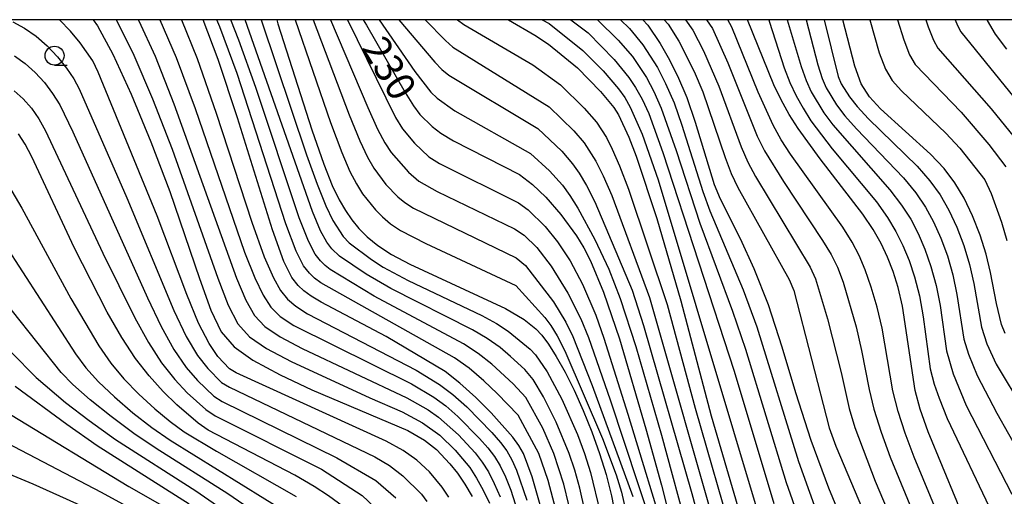
# Model space of a CAD drawing. Extents: x -10000 to -8000, y 88500 to 90000.
# Drawn here: x -9663 to -9533, y 89937 to 90000 of the extents above; entities that cross this region are included whole.
import ezdxf

# ---------------------------------------------------------------- set-up
doc = ezdxf.new("R2010")
doc.units = 0
for name, color, linetype in [('6331000', 2, 'Continuous'), ('7101000', 4, 'Continuous'), ('7102000', 2, 'Continuous'), ('999', 7, 'Continuous')]:
    doc.layers.add(name, color=color, linetype=linetype)
doc.styles.add('Dm_Anotation', font='txt.shx', dxfattribs={"bigfont": 'PSCDM.shx'})

# ---------------------------------------------------------------- blocks, each defined once
blk = doc.blocks.new('633100')
at = {"layer": '6331000'}
blk.add_lwpolyline([(0, -0.5), (0.67, -0.5)], dxfattribs=at)
blk.add_circle((0, 0), 0.5, dxfattribs=at)

msp = doc.modelspace()

# ---------------------------------------------------------------- linework, layer by layer
at = {"layer": '7101000', "flags": 128}
for points in [[(-9653.59, 90000), (-9653.04, 89999.21), (-9651, 89995.46), (-9648.57, 89990.17), (-9645.97, 89983.88), (-9643.49, 89977.33), (-9639.58, 89965.89), (-9638.07, 89961.71), (-9636.69, 89958.85), (-9635.01, 89956.85), (-9632.52, 89955.11), (-9628.91, 89953.19), (-9624.75, 89951.21), (-9612.07, 89945.83), (-9609.91, 89944.57), (-9608.29, 89943.31), (-9606.54, 89941.46), (-9605.54, 89940.21), (-9604.55, 89938.76), (-9603.61, 89937.13)], [(-9594.2, 89934.51), (-9595.67, 89939.73), (-9596.84, 89942.79), (-9597.43, 89943.87), (-9598.22, 89944.97), (-9601.1, 89948.16), (-9603.13, 89950.19), (-9605.22, 89952.08), (-9607.17, 89953.6), (-9614.95, 89958.25), (-9623.5, 89962.77), (-9624.83, 89963.55), (-9625.79, 89964.23), (-9626.57, 89964.96), (-9627.38, 89965.99), (-9628.44, 89968.13), (-9629.96, 89972.3), (-9634.55, 89987.05), (-9637.09, 89994.75), (-9639.1, 90000)], [(-9629.38, 90000), (-9629.22, 89999.47), (-9624.75, 89985.48), (-9623.17, 89980.96), (-9622.05, 89978.12), (-9621.16, 89976.27), (-9620.33, 89974.84), (-9619.48, 89973.61), (-9618.54, 89972.48), (-9617.45, 89971.37), (-9616.06, 89970.22), (-9614.22, 89969.02), (-9611.83, 89967.75), (-9599.21, 89961.9), (-9596.75, 89960.49), (-9595.2, 89959.23), (-9594.43, 89958.39), (-9593.55, 89957.22), (-9592.51, 89955.59), (-9591.35, 89953.54), (-9590.14, 89951.15), (-9588.94, 89948.49), (-9587.81, 89945.67), (-9586.79, 89942.81), (-9585.94, 89940.02), (-9585.23, 89937.24), (-9584.12, 89931.54)], [(-9618, 90000), (-9617.54, 89999.27), (-9612.43, 89990.39), (-9611.34, 89988.64), (-9610.49, 89987.5), (-9608.88, 89985.9), (-9607.74, 89985.06), (-9606.07, 89984.04), (-9597.38, 89979.58), (-9595.65, 89978.25), (-9593.89, 89976.58), (-9591.89, 89974.33), (-9589.84, 89971.52), (-9588.88, 89969.92), (-9587.99, 89968.2), (-9586.28, 89964.09), (-9584.17, 89957.92), (-9580.68, 89946.06), (-9578.64, 89938.63), (-9576.95, 89932.04)], [(-9598.83, 90000), (-9595.35, 89997.96), (-9593.55, 89996.79), (-9589.72, 89993.66), (-9586.69, 89990.55), (-9584.92, 89988.43), (-9584.3, 89987.44), (-9582.92, 89984.5), (-9581.97, 89982.02), (-9579.25, 89973.77), (-9576.09, 89962.93), (-9572.06, 89947.78), (-9567.06, 89930.66)], [(-9581.1, 90000), (-9580.45, 89999.28), (-9578.81, 89996.87), (-9577.73, 89995.01), (-9576.52, 89992.62), (-9575.3, 89989.74), (-9574.18, 89986.48), (-9571.66, 89978.25), (-9570.89, 89976.39), (-9568.27, 89971.15), (-9566.43, 89967.21), (-9564.54, 89962.43), (-9562.75, 89956.88), (-9560.96, 89950.83), (-9558.95, 89944.55), (-9556.61, 89938.29), (-9549.43, 89920.94)], [(-9533, 89916.46), (-9535.11, 89923.59), (-9537.38, 89930.46), (-9539.68, 89936.53), (-9543.45, 89945.65), (-9544.53, 89948.65), (-9545.17, 89951.09), (-9546.82, 89962.23), (-9547.39, 89964.7), (-9548.07, 89966.8), (-9548.82, 89968.68), (-9549.66, 89970.47), (-9550.69, 89972.32), (-9552.06, 89974.38), (-9557.69, 89981.64), (-9560.62, 89985.64), (-9561.78, 89987.5), (-9562.84, 89989.43), (-9563.81, 89991.43), (-9567.27, 90000)], [(-9533.31, 89958.62), (-9533.76, 89959.79), (-9534.45, 89962.59), (-9535.21, 89966.66), (-9535.79, 89969.08), (-9536.6, 89971.61), (-9537.59, 89974.13), (-9538.71, 89976.46), (-9539.92, 89978.5), (-9541.35, 89980.39), (-9543.14, 89982.29), (-9549.72, 89988.25), (-9551.21, 89989.83), (-9552.27, 89991.53), (-9553.14, 89993.88), (-9554.7, 90000)], [(-9535.72, 90000), (-9535.66, 89999.88), (-9534.6, 89998.11), (-9533.11, 89996.1)], [(-9619.9, 89935.28), (-9622.57, 89937.23), (-9624.43, 89938.44), (-9626.98, 89939.93), (-9638.41, 89945.9), (-9639.76, 89946.8), (-9642.57, 89949.22), (-9644.36, 89950.98), (-9646.21, 89953.03), (-9647.99, 89955.34), (-9649.8, 89958.08), (-9651.75, 89961.46), (-9656.11, 89969.95), (-9661.7, 89981.91), (-9662.58, 89983.57), (-9663.45, 89984.94)], [(-9663.9, 89951.66), (-9657.05, 89946.65), (-9653.06, 89943.87), (-9640.92, 89936.15)]]:
    msp.add_lwpolyline(points, dxfattribs=at)
at = {"layer": '7102000', "flags": 128}
for points in [[(-9664.18, 89999.73), (-9662.65, 89998.89), (-9661.12, 89997.83), (-9659.65, 89996.55), (-9658.29, 89995.09), (-9657.11, 89993.59), (-9656.16, 89992.19), (-9655.42, 89990.89), (-9649.14, 89976.53), (-9642.94, 89961.67), (-9641.32, 89958.24), (-9639.82, 89955.73), (-9638.49, 89954), (-9636.65, 89952.18), (-9635.63, 89951.54), (-9616.46, 89942.35), (-9614.49, 89941.22), (-9612.76, 89939.88), (-9610.29, 89937.42), (-9609.56, 89936.49)], [(-9606.68, 89937.03), (-9607.55, 89938.35), (-9609.25, 89940.37), (-9610.92, 89941.93), (-9612.69, 89943.2), (-9614.95, 89944.41), (-9634.71, 89953.42), (-9635.61, 89953.97), (-9637.13, 89955.59), (-9638.3, 89957.31), (-9639.7, 89959.98), (-9641.26, 89963.78), (-9645.14, 89974.16), (-9652.95, 89993.1), (-9653.65, 89994.56), (-9655.29, 89996.93), (-9656.58, 89998.48), (-9658.02, 90000)], [(-9650.56, 90000), (-9650.28, 89999.52), (-9648.22, 89995.32), (-9645.77, 89989.55), (-9643.19, 89982.91), (-9637.14, 89965.91), (-9635.77, 89962.36), (-9634.51, 89959.92), (-9632.98, 89958.19), (-9630.72, 89956.64), (-9627.49, 89954.92), (-9617.09, 89950.14), (-9612.82, 89948.31), (-9610.14, 89946.86), (-9607.88, 89945.21), (-9605.85, 89943.26), (-9603.92, 89940.95), (-9603.01, 89939.57), (-9602.14, 89937.99), (-9601.33, 89936.24)], [(-9647.65, 90000), (-9647.56, 89999.84), (-9645.43, 89995.18), (-9642.96, 89988.92), (-9634.7, 89965.93), (-9633.47, 89963.01), (-9632.33, 89961), (-9630.94, 89959.53), (-9628.91, 89958.17), (-9626.04, 89956.64), (-9612.21, 89950.15), (-9609.39, 89948.54), (-9608.03, 89947.58), (-9605.41, 89945.25), (-9603.21, 89942.87), (-9602.3, 89941.68), (-9601.46, 89940.37), (-9600.68, 89938.86), (-9599.92, 89937.11)], [(-9644.78, 90000), (-9642.65, 89995.03), (-9640.16, 89988.3), (-9633.61, 89969.36), (-9632.26, 89965.95), (-9631.17, 89963.66), (-9630.15, 89962.08), (-9628.91, 89960.87), (-9627.11, 89959.7), (-9611.6, 89951.98), (-9608.64, 89950.23), (-9607.09, 89949.08), (-9605.5, 89947.7), (-9602.63, 89944.8), (-9601.55, 89943.57), (-9600.67, 89942.41), (-9599.92, 89941.18), (-9599.21, 89939.73), (-9598.5, 89937.98), (-9597.03, 89933.39)], [(-9641.93, 90000), (-9639.87, 89994.89), (-9637.36, 89987.67), (-9632.67, 89973.31), (-9631.02, 89968.75), (-9629.82, 89965.97), (-9628.87, 89964.31), (-9627.97, 89963.16), (-9626.87, 89962.21), (-9625.3, 89961.23), (-9611, 89953.81), (-9607.9, 89951.91), (-9606.15, 89950.58), (-9604.31, 89948.95), (-9601.02, 89945.57), (-9599.88, 89944.27), (-9599.05, 89943.14), (-9598.38, 89941.98), (-9597.74, 89940.6), (-9596.38, 89936.66)], [(-9589.89, 89916.46), (-9590.06, 89920.81), (-9590.37, 89924.27), (-9590.83, 89927.42), (-9592.18, 89933.91), (-9593.58, 89939.23), (-9594.83, 89942.79), (-9597.52, 89947.86), (-9600.3, 89950.72), (-9602.06, 89952.39), (-9604.01, 89954.05), (-9605.95, 89955.43), (-9623.58, 89965.3), (-9624.4, 89965.91), (-9625.08, 89966.57), (-9625.84, 89967.55), (-9626.82, 89969.48), (-9628.2, 89973.1), (-9634.62, 89992.9), (-9636.9, 89999.06), (-9637.29, 90000)], [(-9590.17, 89933.32), (-9591.49, 89938.74), (-9592.82, 89942.8), (-9594.3, 89946.16), (-9596.53, 89950.2), (-9598.19, 89952), (-9600.99, 89954.58), (-9602.81, 89956.01), (-9604.74, 89957.28), (-9616.52, 89963.56), (-9622.33, 89967.06), (-9623.01, 89967.59), (-9623.6, 89968.19), (-9624.29, 89969.1), (-9625.21, 89970.82), (-9626.44, 89973.89), (-9632.15, 89991.04), (-9634.4, 89997.3), (-9635.45, 90000)], [(-9586.5, 89917.4), (-9586.58, 89920.76), (-9586.77, 89923.73), (-9587.11, 89926.63), (-9588.15, 89932.73), (-9589.4, 89938.24), (-9590.07, 89940.59), (-9590.81, 89942.8), (-9592.51, 89946.94), (-9594.18, 89950.29), (-9595.54, 89952.54), (-9596.67, 89953.89), (-9598.53, 89955.6), (-9599.92, 89956.76), (-9601.61, 89957.97), (-9603.54, 89959.13), (-9614.32, 89964.56), (-9617.57, 89966.46), (-9621.08, 89968.82), (-9622.11, 89969.8), (-9622.75, 89970.66), (-9623.59, 89972.17), (-9624.68, 89974.69), (-9633.56, 90000)], [(-9631.42, 90000), (-9625.45, 89982.18), (-9624.05, 89978.3), (-9622.92, 89975.48), (-9621.97, 89973.51), (-9620.63, 89971.42), (-9619.83, 89970.58), (-9616.89, 89968.37), (-9615.35, 89967.36), (-9612.06, 89965.61), (-9602.33, 89960.98), (-9600.41, 89959.94), (-9598.85, 89958.95), (-9595.94, 89956.56), (-9595.26, 89955.83), (-9593.71, 89953.57), (-9591.76, 89949.95), (-9589.72, 89945.3), (-9588.8, 89942.81), (-9588, 89940.31), (-9586.7, 89935.03)], [(-9626.97, 90000), (-9622.28, 89986.46), (-9620.8, 89982.49), (-9619.73, 89979.99), (-9618.88, 89978.35), (-9618.06, 89977.06), (-9616.36, 89974.95), (-9615.43, 89974.01), (-9614.36, 89973.1), (-9613.05, 89972.21), (-9609.73, 89970.47), (-9597.84, 89964.95), (-9594.02, 89960.73), (-9593.23, 89959.68), (-9592.38, 89958.3), (-9591.36, 89956.35), (-9586.39, 89944.78), (-9584.59, 89939.97), (-9583.91, 89937.72), (-9582.84, 89933.04)], [(-9624.59, 90000), (-9619.82, 89987.44), (-9618.44, 89984.03), (-9617.42, 89981.87), (-9616.59, 89980.43), (-9614.97, 89978.28), (-9613.4, 89976.64), (-9612.5, 89975.91), (-9611.34, 89975.15), (-9597.78, 89968.6), (-9596.56, 89967.59), (-9592.88, 89962.79), (-9591.26, 89960.13), (-9590.32, 89958.21), (-9587.78, 89951.79), (-9582.39, 89937.12)], [(-9622.27, 90000), (-9617.36, 89988.42), (-9616.07, 89985.57), (-9615.11, 89983.75), (-9614.3, 89982.51), (-9612, 89979.88), (-9610.65, 89978.71), (-9608.2, 89977.33), (-9598.01, 89972.44), (-9596.75, 89971.6), (-9595.08, 89969.96), (-9593.19, 89967.52), (-9590.97, 89963.96), (-9589.28, 89960.58), (-9588.27, 89958.11), (-9585.41, 89949.9), (-9579.85, 89933.13)], [(-9620.03, 90000), (-9613.7, 89987.11), (-9612.8, 89985.62), (-9611.22, 89983.71), (-9609.33, 89981.91), (-9607.93, 89981.03), (-9597.48, 89975.86), (-9596.2, 89974.92), (-9593.99, 89972.74), (-9592.35, 89970.71), (-9590.69, 89968.2), (-9589.06, 89965.12), (-9587.31, 89961.03), (-9586.22, 89958.02), (-9583.05, 89948), (-9577.82, 89930.84)], [(-9615.87, 90000), (-9611.15, 89993.17), (-9609.05, 89990.46), (-9608.2, 89989.67), (-9605.89, 89988), (-9595.92, 89982.38), (-9593.38, 89980.09), (-9591.7, 89978.17), (-9590.72, 89976.83), (-9589.66, 89975.16), (-9587.43, 89971.01), (-9585.58, 89967.12), (-9584.06, 89963.24), (-9582.02, 89956.93), (-9578.61, 89945.21), (-9574.97, 89931.77)], [(-9613.29, 90000), (-9608.52, 89994.38), (-9607.6, 89993.43), (-9606.67, 89992.68), (-9594.94, 89985.65), (-9591.79, 89982.68), (-9590.36, 89980.98), (-9589.5, 89979.75), (-9588.53, 89978.12), (-9587.43, 89975.99), (-9582.51, 89964.35), (-9580.99, 89959.69), (-9574.61, 89937.51), (-9572.99, 89931.49)], [(-9609.82, 90000), (-9607.12, 89997.26), (-9606.16, 89996.39), (-9593.44, 89988.53), (-9590.19, 89985.36), (-9588.84, 89983.76), (-9587.31, 89981.33), (-9586.34, 89979.42), (-9585.2, 89976.82), (-9580.19, 89963.39), (-9571.01, 89931.22)], [(-9605.54, 90000), (-9604.72, 89999.35), (-9595.58, 89994.04), (-9591.94, 89991.41), (-9588.81, 89988.35), (-9587.21, 89986.51), (-9585.9, 89984.47), (-9585.12, 89982.91), (-9584.15, 89980.72), (-9582.97, 89977.65), (-9577.87, 89962.43), (-9574.17, 89948.8), (-9569.03, 89930.94)], [(-9594.36, 90000), (-9593.45, 89999.5), (-9588.99, 89995.92), (-9586.33, 89993.26), (-9584.31, 89990.9), (-9583.48, 89989.74), (-9582.74, 89988.48), (-9581.17, 89984.89), (-9579.07, 89978.87), (-9564.17, 89929.18)], [(-9590.58, 90000), (-9588.32, 89998.25), (-9584.86, 89994.76), (-9582.93, 89992.39), (-9582.04, 89991.06), (-9581.19, 89989.51), (-9580.32, 89987.62), (-9578.46, 89982.5), (-9569.05, 89953.64), (-9563.81, 89936.22)], [(-9587.06, 90000), (-9584.34, 89997.32), (-9582.47, 89995.15), (-9580.61, 89992.38), (-9579.63, 89990.55), (-9578.65, 89988.33), (-9576.7, 89982.74), (-9573.58, 89973.18), (-9569.26, 89961.55), (-9567.55, 89956.57), (-9562.19, 89938.99), (-9557.04, 89924.38)], [(-9584.02, 90000), (-9582.84, 89998.82), (-9581.07, 89996.69), (-9579.17, 89993.69), (-9578.08, 89991.58), (-9576.97, 89989.04), (-9575.93, 89986.09), (-9573.18, 89977.36), (-9572.24, 89974.79), (-9567.85, 89964.38), (-9566.04, 89959.5), (-9560.57, 89941.77), (-9558.5, 89936.01)], [(-9578.27, 90000), (-9577.77, 89999.4), (-9576.35, 89997.19), (-9574.31, 89993.18), (-9573.17, 89990.49), (-9570.24, 89981.81), (-9569.45, 89979.73), (-9568.57, 89977.86), (-9561.77, 89965.74), (-9561.19, 89964.29), (-9556.53, 89946.19), (-9555.65, 89943.79), (-9548.72, 89927.45)], [(-9575.47, 90000), (-9574.5, 89998.62), (-9573.07, 89995.88), (-9571.05, 89991.23), (-9568.13, 89983.23), (-9567.24, 89981.21), (-9566.25, 89979.33), (-9559, 89967.38), (-9558.3, 89965.84), (-9556.72, 89960.56), (-9554.93, 89953.49), (-9553.88, 89948.73), (-9553.13, 89946.22), (-9550.43, 89939.16), (-9546.46, 89929.72)], [(-9572.69, 90000), (-9571.92, 89998.82), (-9569.87, 89994.31), (-9566.01, 89984.65), (-9565.04, 89982.69), (-9562.54, 89978.66), (-9557.37, 89970.88), (-9556.23, 89969.03), (-9555.42, 89967.38), (-9554.68, 89965.38), (-9552.97, 89959.49), (-9552.23, 89956.4), (-9551.24, 89951.26), (-9550.61, 89948.65), (-9549.67, 89945.63), (-9548.46, 89942.33), (-9544.2, 89931.99)], [(-9553.46, 89970.67), (-9554.71, 89972.63), (-9561.61, 89982.27), (-9562.83, 89984.17), (-9563.9, 89986.08), (-9565.88, 89990.44), (-9569.34, 89999.03), (-9569.89, 90000)], [(-9564.49, 90000), (-9564.37, 89999.68), (-9562.45, 89993.65), (-9561.69, 89991.7), (-9560.87, 89989.96), (-9559.96, 89988.32), (-9558.92, 89986.68), (-9556.1, 89982.96), (-9550.28, 89975.97), (-9548.82, 89973.93), (-9547.71, 89972.08), (-9546.8, 89970.24), (-9545.97, 89968.27), (-9545.24, 89966.08), (-9544.61, 89963.6), (-9544.12, 89960.84), (-9543.19, 89953.95), (-9542.64, 89951.95), (-9542.01, 89950.09), (-9540.94, 89947.4), (-9535.02, 89934.94), (-9534.24, 89933.05), (-9531.87, 89925.5)], [(-9562.03, 90000), (-9560.22, 89993.84), (-9559.56, 89991.98), (-9558.89, 89990.48), (-9557.23, 89987.73), (-9556.05, 89986.14), (-9548.49, 89977.55), (-9546.96, 89975.55), (-9545.76, 89973.68), (-9544.78, 89971.79), (-9543.88, 89969.73), (-9543.08, 89967.46), (-9542.41, 89964.97), (-9541.89, 89962.3), (-9541.03, 89956.32), (-9540.17, 89953.32), (-9538.42, 89949.15), (-9532.4, 89937.44)], [(-9559.56, 90000), (-9557.99, 89994.04), (-9557.44, 89992.25), (-9556.92, 89991), (-9555.53, 89988.77), (-9554.43, 89987.34), (-9552.91, 89985.6), (-9546.71, 89979.13), (-9545.09, 89977.16), (-9543.82, 89975.29), (-9542.75, 89973.35), (-9541.78, 89971.2), (-9540.92, 89968.85), (-9540.2, 89966.34), (-9539.67, 89963.75), (-9538.73, 89957.9), (-9538.15, 89955.89), (-9536.98, 89953.08), (-9534.4, 89948.12), (-9529.79, 89939.94)], [(-9557.16, 90000), (-9555.31, 89992.52), (-9554.94, 89991.53), (-9553.83, 89989.81), (-9552.81, 89988.54), (-9551.31, 89986.93), (-9544.92, 89980.71), (-9543.22, 89978.77), (-9541.87, 89976.9), (-9540.73, 89974.9), (-9539.69, 89972.66), (-9538.76, 89970.23), (-9538, 89967.71), (-9537.44, 89965.21), (-9536.43, 89959.48), (-9535.73, 89957.26), (-9534.47, 89954.58), (-9527.18, 89942.44)], [(-9551.14, 90000), (-9549.91, 89995.61), (-9549.1, 89993.46), (-9548.19, 89991.97), (-9546.95, 89990.61), (-9541.13, 89985.05), (-9539.29, 89983.04), (-9536, 89978.88), (-9535.15, 89977.08), (-9533.79, 89973.32), (-9533.09, 89970.87)], [(-9547.5, 90000), (-9546.67, 89997.34), (-9545.93, 89995.38), (-9545.18, 89994.11), (-9539.12, 89987.82), (-9535.47, 89983.55), (-9533.23, 89980.59)], [(-9543.76, 90000), (-9543.44, 89999.07), (-9542.75, 89997.31), (-9542.16, 89996.25), (-9535.13, 89988.25), (-9531.53, 89983.81)], [(-9539.87, 90000), (-9539.58, 89999.24), (-9539.15, 89998.39), (-9528.96, 89985.81)], [(-9663.96, 89995.22), (-9662.57, 89994.23), (-9661.23, 89993.06), (-9660.01, 89991.71), (-9658.94, 89990.25), (-9658.01, 89988.76), (-9656.27, 89985.2), (-9646.42, 89963.33), (-9644.63, 89959.56), (-9642.95, 89956.51), (-9641.33, 89954.15), (-9639.85, 89952.41), (-9637.69, 89950.38), (-9636.56, 89949.66), (-9621.44, 89942.23), (-9616.29, 89939.24), (-9613.67, 89936.96)], [(-9664.02, 89990.64), (-9662.82, 89989.57), (-9661.73, 89988.32), (-9660.76, 89986.91), (-9659.86, 89985.34), (-9652.33, 89969.22), (-9648.11, 89960.71), (-9646.31, 89957.45), (-9644.58, 89954.77), (-9642.84, 89952.56), (-9641.21, 89950.81), (-9638.73, 89948.59), (-9637.48, 89947.78), (-9623.49, 89940.73), (-9618.09, 89937.26), (-9614.03, 89933.38), (-9613.06, 89931.86), (-9611.39, 89928.37), (-9610.35, 89925.83), (-9607.64, 89917.63), (-9607.2, 89916.08), (-9606.95, 89914.83)], [(-9664.75, 89978.12), (-9662.99, 89975.13), (-9656.54, 89963.22), (-9652.86, 89957.01), (-9651.27, 89954.72), (-9649.56, 89952.65), (-9647.58, 89950.62), (-9645.46, 89948.7), (-9643.43, 89947.03), (-9641.6, 89945.68), (-9637.34, 89943.1), (-9626.8, 89937.14)], [(-9665.23, 89970.38), (-9655.92, 89955.95), (-9654.54, 89954.09), (-9652.91, 89952.27), (-9650.79, 89950.26), (-9648.35, 89948.18), (-9645.84, 89946.24), (-9643.43, 89944.57), (-9627.83, 89934.89)], [(-9532.75, 89904.53), (-9534.14, 89910.02), (-9535.9, 89916.32), (-9537.89, 89922.88), (-9539.96, 89929.03), (-9541.94, 89934.26), (-9545.28, 89942.3), (-9546.5, 89945.49), (-9547.42, 89948.36), (-9548.1, 89951.08), (-9549.52, 89959.32), (-9550.18, 89962.09), (-9550.95, 89964.72), (-9551.75, 89967.03), (-9552.54, 89968.93), (-9553.46, 89970.67)], [(-9630.35, 89933.72), (-9635.85, 89937.49), (-9645.27, 89943.46), (-9648.25, 89945.45), (-9651.24, 89947.66), (-9654.01, 89949.9), (-9656.26, 89951.89), (-9657.82, 89953.47), (-9667.47, 89965.63)], [(-9664.4, 89956.18), (-9661.09, 89952.84), (-9657.23, 89949.54), (-9654.13, 89947.15), (-9650.66, 89944.66), (-9640.03, 89937.89), (-9636.61, 89935.52)], [(-9664.49, 89947.96), (-9648.87, 89938.46), (-9640.4, 89933.61)], [(-9665.08, 89944.27), (-9652.54, 89937.71), (-9640.8, 89931.27)], [(-9668.66, 89941.75), (-9661.53, 89938.82), (-9652.29, 89934.62)]]:
    msp.add_lwpolyline(points, dxfattribs=at)
at = {"layer": '999', "flags": 128}
msp.add_lwpolyline([(-10000, 88500), (-8000, 88500), (-8000, 90000), (-10000, 90000)], close=True, dxfattribs=at)

# ---------------------------------------------------------------- block references
at = {"layer": '6331000', "xscale": 2.5, "yscale": 2.5, "zscale": 2.5}
msp.add_blockref('633100', (-9658.69, 89995.26), dxfattribs=at)

# ---------------------------------------------------------------- texts
at = {"layer": '7101000', "style": 'Dm_Anotation'}
msp.add_text('230', height=3.75, rotation=301, dxfattribs=at).set_placement((-9618.34, 89996.3))

doc.saveas('drawing.dxf')
